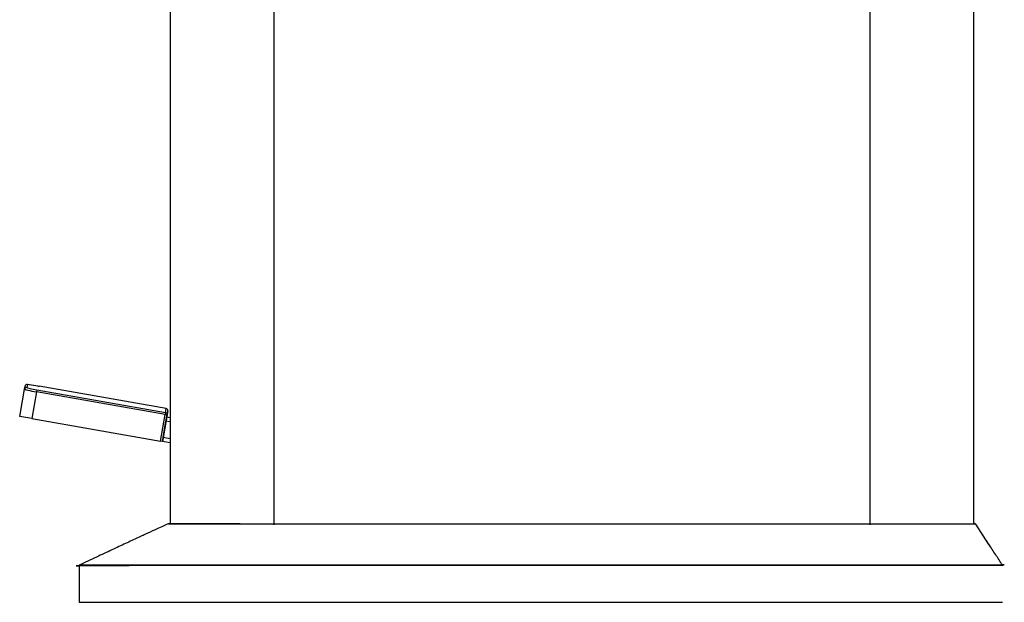
# Model space of a CAD drawing. Units: millimetres. Extents: x 380 to 659, y 380 to 684.
# Drawn here: x 532 to 650, y 380 to 450 of the extents above; entities that cross this region are included whole.
import ezdxf

# ---------------------------------------------------------------- set-up
doc = ezdxf.new("R2010")
doc.units = ezdxf.units.MM

msp = doc.modelspace()

# ---------------------------------------------------------------- linework, layer by layer
at = {"color": 7, "linetype": 'Continuous', "lineweight": 25}
for p, q in [((549.72, 504.14), (549.72, 389.14)), ((646.72, 504.14), (646.72, 389.14)), ((646.72, 480.14), (646.72, 389.14)), ((532.11, 405.39), (532.18, 405.76)), ((532.17, 405.75), (532.11, 405.39)), ((532.46, 405.95), (532.4, 405.59)), ((533.72, 405.77), (532.45, 405.95)), ((533.73, 405.77), (532.46, 405.95)), ((533.73, 405.77), (533.72, 405.77)), ((533.85, 405.76), (533.87, 405.76)), ((533.89, 405.75), (533.87, 405.76)), ((549.21, 403.05), (533.89, 405.75)), ((549.21, 403.05), (533.89, 405.75)), ((531.53, 402.11), (532.11, 405.39)), ((533.58, 405.06), (533.01, 401.85)), ((533.62, 405.31), (533.58, 405.06)), ((549.09, 402.33), (533.58, 405.06)), ((533.62, 405.31), (549.13, 402.58)), ((533.01, 401.85), (531.53, 402.11)), ((548.52, 399.12), (549.09, 402.33)), ((549.33, 402.29), (548.77, 399.07)), ((549.13, 402.58), (549.09, 402.33)), ((549.09, 402.33), (549.33, 402.29)), ((549.13, 402.58), (549.21, 403.05)), ((549.16, 401.29), (549.42, 402.76)), ((549.2, 401.54), (549.29, 402.03)), ((549.42, 402.76), (549.23, 401.72)), ((549.23, 401.72), (549.33, 402.29)), ((549.29, 402.03), (549.23, 401.72)), ((549.29, 402.03), (549.29, 402.03)), ((549.29, 402.03), (549.29, 402.03)), ((549.72, 401.95), (549.29, 402.03)), ((549.42, 402.76), (549.33, 402.29)), ((549.33, 402.29), (549.42, 402.76)), ((549.72, 402.64), (549.72, 401.95)), ((533.01, 401.85), (548.52, 399.12)), ((548.85, 399.57), (549.2, 401.54)), ((548.77, 399.07), (548.52, 399.12)), ((548.77, 399.07), (548.85, 399.57)), ((548.77, 399.07), (548.77, 399.07)), ((548.77, 399.07), (548.77, 399.07)), ((549.72, 398.9), (548.77, 399.07)), ((549.72, 398.9), (549.72, 398.64)), ((549.45, 389.13), (549.45, 389.13)), ((561.97, 389.14), (561.97, 389.08)), ((647, 389.1), (646.97, 389.14)), ((648.6, 386.64), (647.01, 389.08)), ((538.72, 384.14), (538.72, 379.64)), ((538.8, 384.17), (538.8, 384.17)), ((554.22, 379.64), (634.72, 379.64)), ((634.22, 379.64), (634.56, 379.64))]:
    msp.add_line(p, q, dxfattribs=at)
at = {"color": 8, "linetype": 'Continuous', "lineweight": 25}
for p, q in [((562.22, 504.14), (562.22, 389.01)), ((634.22, 504.14), (634.22, 389.01)), ((533.89, 405.75), (533.89, 405.75)), ((549.21, 403.05), (549.21, 403.05)), ((549.72, 401.44), (549.2, 401.54)), ((549.72, 399.41), (548.85, 399.57)), ((647.01, 389.08), (647.02, 389.08))]:
    msp.add_line(p, q, dxfattribs=at)
at = {"color": 7, "linetype": 'Continuous', "lineweight": 25, "flags": 128}
msp.add_lwpolyline([(634.47, 389.08), (582.27, 389.08), (561.97, 389.08)], dxfattribs=at)
at = {"color": 7, "linetype": 'Continuous', "lineweight": 25}
for centre, radius, start, end in [((532.36, 405.34), 0.25, 79.9643, 169.9642), ((533.85, 405.51), 0.25, 80, 85.4491), ((549.09, 402.33), 0.25, 350.0358, 80.0357), ((549.17, 402.8), 0.25, 350, 80), ((549.17, 402.8), 0.25, 350.0358, 80.0357), ((630.53, 389.09), 3.94, 359.8524, 0.7209), ((646.91, 389.02), 0.125, 32.6516, 89.9998), ((650.1, 384.1), 0.125, 359.9546, 21.2369)]:
    msp.add_arc(centre, radius, start, end, dxfattribs=at)
for centre, major_axis, ratio, start_param, end_param in [((532.42, 405.71), (-0.149, 0.205), 0.973602, 5.467766, 7.038562), ((533.63, 405.37), (1.23, -0.22), 0.05, 3.141593, 4.712389), ((533.46, 405.84), (0.492, -0.087), 0.05, 5.300392, 5.800407), ((533.59, 405.13), (1.48, -0.26), 0.041667, 3.141593, 4.712389)]:
    msp.add_ellipse(centre, major_axis=major_axis, ratio=ratio, start_param=start_param, end_param=end_param, dxfattribs=at)
for points, knots in [([(549.48, 389.14), (549.29, 389.06), (548.96, 388.9), (548.13, 388.52), (547.1, 388.04), (545.83, 387.45), (544.33, 386.75), (542.62, 385.95), (540.71, 385.06), (539.41, 384.46), (538.72, 384.14)], [0, 0, 0, 0, 0.152434, 0.286379, 0.406064, 0.516775, 0.624857, 0.737187, 0.860335, 1, 1, 1, 1]), ([(561.97, 389.08), (561.5, 389.09), (560.56, 389.09), (558.93, 389.1), (557.13, 389.11), (555.25, 389.12), (553.56, 389.12), (552.11, 389.12), (550.93, 389.13), (550.3, 389.13), (549.89, 389.13), (549.55, 389.13), (549.49, 389.13), (549.45, 389.13)], [0, 0, 0, 0, 0.071825, 0.143636, 0.251445, 0.359263, 0.466169, 0.573077, 0.681126, 0.789166, 0.808002, 0.883474, 1, 1, 1, 1]), ([(549.5, 389.14), (549.54, 389.14), (549.6, 389.14), (550.13, 389.14), (550.98, 389.14), (552.16, 389.14), (553.61, 389.14), (555.29, 389.14), (557.16, 389.14), (558.95, 389.14), (560.57, 389.14), (561.51, 389.14), (561.97, 389.14)], [0, 0, 0, 0, 0.10554, 0.211041, 0.319187, 0.427341, 0.534288, 0.641232, 0.748948, 0.856655, 0.928317, 1, 1, 1, 1]), ([(561.97, 389.14), (563.33, 389.14), (570.09, 389.14), (594.26, 389.14), (617.07, 389.14), (634.47, 389.14)], [0, 0, 0, 0, 0.055976, 0.27988, 1, 1, 1, 1]), ([(634.47, 389.14), (635.16, 389.14), (636.54, 389.14), (638.57, 389.14), (640.49, 389.14), (642.25, 389.14), (643.78, 389.14), (645.05, 389.14), (646.02, 389.14), (646.75, 389.14), (646.85, 389.14), (646.91, 389.14)], [0, 0, 0, 0, 0.105789, 0.211532, 0.319987, 0.428451, 0.535501, 0.642549, 0.750576, 0.858597, 1, 1, 1, 1]), ([(647.02, 389.08), (646.96, 389.08), (646.85, 389.08), (646.11, 389.08), (645.14, 389.08), (643.86, 389.08), (642.32, 389.08), (640.54, 389.08), (639.12, 389.08), (637.84, 389.08), (636.48, 389.08), (635.22, 389.08), (634.47, 389.08)], [0, 0, 0, 0, 0.1413617, 0.2493816, 0.3574065, 0.4644418, 0.571479, 0.6799423, 0.7883974, 0.8079031, 0.8860664, 1, 1, 1, 1]), ([(648.69, 386.49), (648.41, 386.93), (647.86, 387.78), (647.29, 388.66), (647.01, 389.08)], [0, 0, 0, 0, 0.517061, 1, 1, 1, 1]), ([(650.23, 384.14), (649.95, 384.56), (649.41, 385.39), (648.87, 386.22), (648.6, 386.64)], [0, 0, 0, 0, 0.500265, 1, 1, 1, 1]), ([(538.71, 384.17), (538.72, 384.17), (538.74, 384.17), (538.77, 384.17), (538.77, 384.17)], [0, 0, 0, 0, 0.653948, 1, 1, 1, 1]), ([(538.8, 384.17), (538.79, 384.17), (538.79, 384.17), (538.81, 384.17), (538.78, 384.17), (538.78, 384.17), (539.1, 384.17), (539.88, 384.17), (541.06, 384.17), (542.61, 384.18), (544.5, 384.18), (546.66, 384.18), (549.06, 384.18), (551.43, 384.18), (553.71, 384.17), (556.51, 384.17), (571.45, 384.17), (586.53, 384.17), (600.2, 384.17), (601.03, 384.17)], [0, 0, 0, 0, 0.039153, 0.085445, 0.1086, 0.131743, 0.163225, 0.195617, 0.227099, 0.259474, 0.29126, 0.323953, 0.355873, 0.388738, 0.414614, 0.440559, 0.492743, 0.968995, 1, 1, 1, 1]), ([(635.09, 384.17), (635.74, 384.17), (637.24, 384.17), (639.58, 384.17), (641.98, 384.17), (644.19, 384.17), (646.12, 384.17), (647.75, 384.17), (648.99, 384.17), (649.84, 384.17), (650.25, 384.17), (650.24, 384.17), (650.23, 384.17)], [0, 0, 0, 0, 0.074959, 0.174094, 0.276134, 0.375267, 0.477261, 0.576698, 0.679014, 0.778421, 0.880764, 1, 1, 1, 1]), ([(650.32, 384.17), (650.34, 384.17), (650.41, 384.17), (650.47, 384.17), (650.31, 384.17), (650.25, 384.17)], [0, 0, 0, 0, 0.300255, 0.750472, 1, 1, 1, 1]), ([(538.71, 384.06), (538.69, 384.06), (538.64, 384.06), (538.42, 384.06), (538.31, 384.06), (538.34, 384.06), (538.64, 384.06), (538.72, 384.06)], [0, 0, 0, 0, 0.195684, 0.433028, 0.669766, 0.904914, 1, 1, 1, 1]), ([(650.29, 384.1), (650.28, 384.1), (650.27, 384.1), (649.86, 384.1), (649.02, 384.1), (647.77, 384.1), (646.16, 384.1), (644.21, 384.1), (642.01, 384.1), (639.59, 384.1), (636.65, 384.1), (633.24, 384.1), (629.44, 384.1), (615.96, 384.1), (592.79, 384.1), (569.96, 384.11), (557.16, 384.1), (554.38, 384.1), (551.66, 384.09), (549.06, 384.08), (546.65, 384.07), (544.47, 384.07), (542.57, 384.06), (541.01, 384.06), (539.82, 384.06), (539.03, 384.06), (538.66, 384.06), (538.68, 384.06), (538.69, 384.06)], [0, 0, 0, 0, 0.023326, 0.042898, 0.062469, 0.08204, 0.101612, 0.121124, 0.140635, 0.160151, 0.179668, 0.207987, 0.23643, 0.26488, 0.510316, 0.755752, 0.776524, 0.797288, 0.817956, 0.837578, 0.857201, 0.876749, 0.896298, 0.915669, 0.935039, 0.954422, 0.973803, 1, 1, 1, 1])]:
    msp.add_open_spline(points, degree=3, knots=knots, dxfattribs=at)
at = {"color": 8, "linetype": 'Continuous', "lineweight": 25}
msp.add_open_spline([(601.03, 384.17), (602.34, 384.17), (605.79, 384.17), (611.39, 384.17), (617.82, 384.17), (624.25, 384.17), (630.02, 384.17), (633.62, 384.17), (635.09, 384.17)], degree=3, knots=[0, 0, 0, 0, 0.114991, 0.303947, 0.492892, 0.681367, 0.86924, 1, 1, 1, 1], dxfattribs=at)
at = {"color": 7, "linetype": 'Continuous', "lineweight": 25}
for points in [[(538.72, 379.64), (538.78, 379.64), (538.9, 379.64), (539.82, 379.64), (541.25, 379.64), (543.19, 379.64), (545.56, 379.64), (548.25, 379.64), (551.18, 379.64), (553.21, 379.64), (554.22, 379.64)], [(634.72, 379.64), (635.74, 379.64), (637.77, 379.64), (640.69, 379.64), (643.39, 379.64), (645.75, 379.64), (647.7, 379.64), (649.13, 379.64), (650.05, 379.64), (650.17, 379.64), (650.22, 379.64)]]:
    msp.add_open_spline(points, degree=3, dxfattribs=at)

doc.saveas('drawing.dxf')
